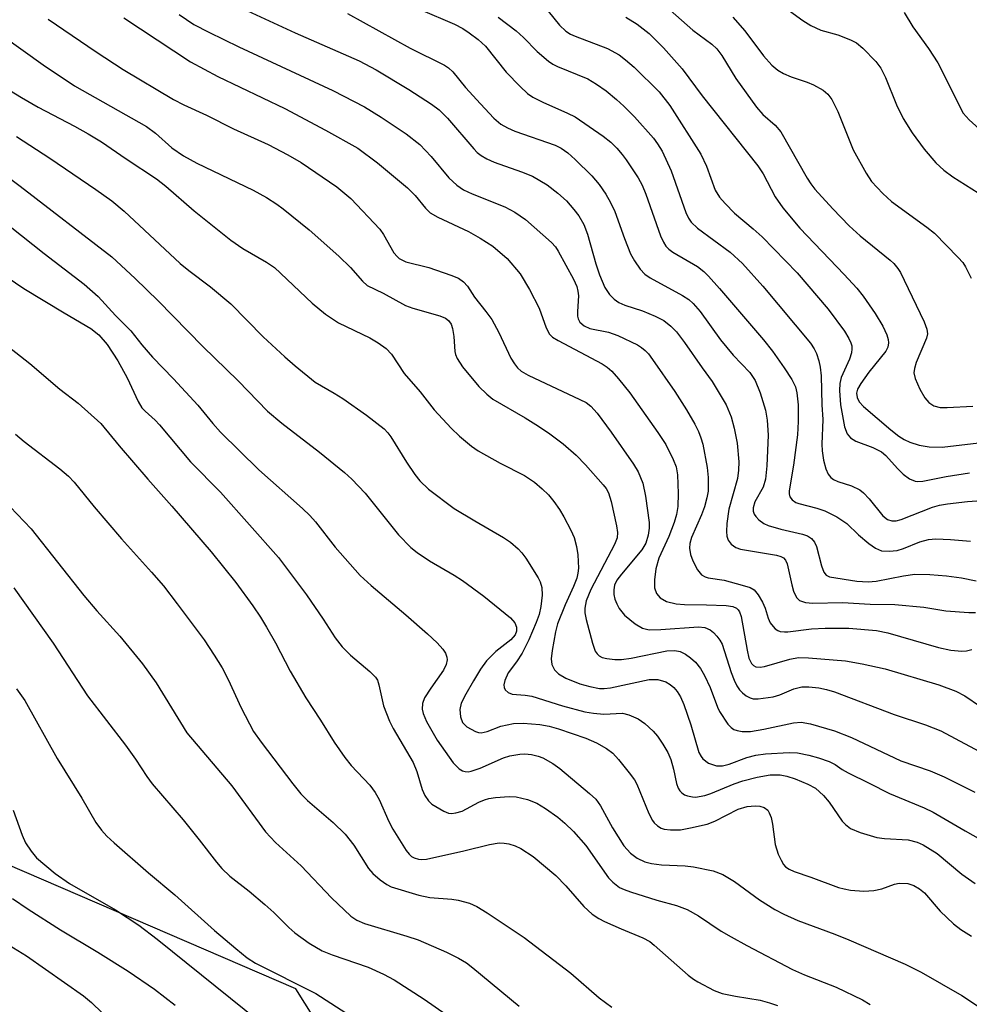
# Model space of a CAD drawing. Units: inches. Extents: x 1231766 to 1237766, y 525456 to 529456.
# Drawn here: x 1233999 to 1234163, y 529171 to 529341 of the extents above; entities that cross this region are included whole.
import ezdxf

# ---------------------------------------------------------------- set-up
doc = ezdxf.new("R2010")
doc.units = ezdxf.units.IN
doc.header["$MEASUREMENT"] = 0
doc.layers.add('NTRL-Trees', color=3, linetype='Continuous')
doc.layers.add('Undefined', color=1, linetype='Continuous')

msp = doc.modelspace()

# ---------------------------------------------------------------- linework, layer by layer
at = {"layer": 'NTRL-Trees'}
msp.add_polyline3d([(1234110.12, 528643.5, 0), (1234124.29, 528689.49, 0), (1234145.94, 528759.8, 0), (1234157.05, 528810.39, 0), (1234145.94, 528851.12, 0), (1234118.79, 528893.08, 0), (1234108.59, 528936.41, 0), (1234090.24, 529014.43, 0), (1234067.75, 529099.13, 0), (1234058, 529148.44, 0), (1234053.63, 529163.37, 0), (1234047.13, 529173.75, 0), (1233959.59, 529211.48, 0), (1233842.63, 529252.76, 0), (1233757.32, 529272.6, 0), (1233712.77, 529237.39, 0)], dxfattribs=at)
at = {"layer": 'Undefined'}
for points, elevation in [([(1233998.39, 529243.02), (1234005.19, 529233.47), (1234011.12, 529224.38), (1234017.73, 529215.85), (1234019.45, 529213.41), (1234021.39, 529210.43), (1234022.34, 529209.17), (1234027.66, 529202.96), (1234030.45, 529199.49), (1234033.41, 529195.6), (1234034.33, 529194.55), (1234035.75, 529193.22), (1234039.05, 529190.64), (1234041.77, 529188.3), (1234043.31, 529186.91), (1234045.92, 529184.33), (1234046.95, 529183.44), (1234049.46, 529181.65), (1234051.69, 529180.3), (1234053.42, 529179.6), (1234059.61, 529177.49), (1234062.28, 529176.26), (1234064.11, 529175.32), (1234069.3, 529171.98), (1234073.09, 529169.3)], 366), ([(1233998.86, 529225.56), (1234000.3, 529223.54), (1234005.88, 529213.52), (1234010.14, 529206.68), (1234012.61, 529202.49), (1234013.57, 529201.15), (1234014.49, 529200.12), (1234015.77, 529198.95), (1234021.66, 529193.78), (1234026.23, 529190), (1234033.08, 529183.84), (1234036.74, 529180.69), (1234038.73, 529179.12), (1234040.19, 529178.16), (1234050.6, 529172.96), (1234060.3, 529166.63)], 368), ([(1233998.32, 529204.61), (1233999.84, 529200.27), (1234000.44, 529198.99), (1234001.43, 529197.5), (1234002.35, 529196.39), (1234005.58, 529193.67), (1234008.04, 529191.94), (1234015.96, 529187.42), (1234020.02, 529184.77), (1234023.17, 529182.34), (1234040.86, 529168.08)], 370), ([(1233998.18, 529189.37), (1234000.9, 529187.52), (1234006.48, 529183.95), (1234012.91, 529180.08), (1234018.16, 529176.79), (1234022.69, 529173.68), (1234026.29, 529170.89)], 372), ([(1233990.05, 529185.89), (1234000.6, 529179.43), (1234010.47, 529172.54), (1234011.81, 529171.37), (1234015.45, 529167.86)], 374)]:
    msp.add_lwpolyline(points, dxfattribs=dict(at, elevation=elevation))
for points in [[(1234109.82, 529344.64, 328), (1234115.69, 529339.4, 328), (1234118.98, 529336.99, 328), (1234119.85, 529336.19, 328), (1234120.73, 529335, 328), (1234123.12, 529331.06, 328), (1234126.74, 529326.07, 328), (1234127.83, 529324.82, 328), (1234129.96, 529322.95, 328), (1234130.89, 529321.82, 328), (1234135.47, 529313.84, 328), (1234136.09, 529312.85, 328), (1234136.8, 529311.91, 328), (1234139.9, 529308.52, 328), (1234142.74, 529305.59, 328), (1234144.65, 529303.85, 328), (1234149.8, 529299.64, 328), (1234150.41, 529299.06, 328), (1234151.13, 529298.21, 328), (1234151.59, 529297.5, 328), (1234152.25, 529296.2, 328), (1234155.66, 529289.02, 328), (1234156.16, 529287.71, 328), (1234156.25, 529286.94, 328), (1234156.11, 529286.15, 328), (1234154.3, 529281.94, 328), (1234153.99, 529280.93, 328), (1234153.92, 529280.21, 328), (1234154.13, 529279.19, 328), (1234154.95, 529277.38, 328), (1234155.78, 529275.89, 328), (1234156.5, 529275.08, 328), (1234157.37, 529274.48, 328), (1234158.47, 529274.21, 328), (1234159.64, 529274.19, 328), (1234164.07, 529274.43, 328)], [(1234037.3, 529343.4, 340), (1234047.01, 529338.93, 340), (1234058.07, 529334.08, 340), (1234061.02, 529332.54, 340), (1234066.63, 529329.15, 340), (1234070.56, 529326.58, 340), (1234071.9, 529325.6, 340), (1234073.31, 529324.19, 340), (1234077.87, 529318.88, 340), (1234078.48, 529318.26, 340), (1234079.14, 529317.73, 340), (1234080.13, 529317.16, 340), (1234081.42, 529316.56, 340), (1234086.14, 529314.92, 340), (1234088.01, 529314.17, 340), (1234090.56, 529312.67, 340), (1234092.39, 529311.24, 340), (1234093.89, 529309.89, 340), (1234095.18, 529308.43, 340), (1234096.01, 529307.29, 340), (1234096.86, 529305.81, 340), (1234097.52, 529304.12, 340), (1234098.96, 529299.03, 340), (1234099.6, 529297.09, 340), (1234100.53, 529294.93, 340), (1234101.33, 529293.74, 340), (1234102.1, 529292.9, 340), (1234102.92, 529292.31, 340), (1234103.94, 529291.88, 340), (1234107.02, 529290.89, 340), (1234109.2, 529290, 340), (1234110.68, 529289.22, 340), (1234111.94, 529288.25, 340), (1234112.87, 529287.25, 340), (1234114.26, 529285.44, 340), (1234117.33, 529281.06, 340), (1234119.08, 529278.71, 340), (1234121.48, 529274.66, 340), (1234122.32, 529272.59, 340), (1234122.86, 529270.64, 340), (1234123.36, 529268, 340), (1234123.64, 529264.79, 340), (1234123.61, 529263.36, 340), (1234123.44, 529261.94, 340), (1234121.95, 529256.63, 340), (1234121.58, 529254.15, 340), (1234121.51, 529252.74, 340), (1234121.6, 529251.96, 340), (1234121.83, 529251.28, 340), (1234122.33, 529250.57, 340), (1234123.14, 529249.98, 340), (1234123.93, 529249.71, 340), (1234130.15, 529248.68, 340), (1234130.92, 529248.47, 340), (1234131.37, 529248.23, 340), (1234131.74, 529247.84, 340), (1234132.02, 529247.19, 340), (1234132.8, 529243.53, 340), (1234133.12, 529242.45, 340), (1234133.43, 529241.7, 340), (1234133.7, 529241.3, 340), (1234134.17, 529240.87, 340), (1234135.18, 529240.48, 340), (1234136.46, 529240.38, 340), (1234141.58, 529240.51, 340), (1234146.37, 529240.18, 340), (1234150.62, 529240.13, 340), (1234155.63, 529239.71, 340), (1234159.4, 529239.08, 340), (1234163.41, 529238.78, 340), (1234164.56, 529238.78, 340)], [(1234056.05, 529342.29, 338), (1234066.89, 529336.3, 338), (1234072.8, 529333.32, 338), (1234073.49, 529332.87, 338), (1234074.24, 529332.2, 338), (1234076.47, 529329.46, 338), (1234079.02, 529326.64, 338), (1234081.34, 529324.21, 338), (1234082.56, 529323.17, 338), (1234083.68, 529322.49, 338), (1234084.94, 529321.94, 338), (1234091.96, 529319.53, 338), (1234092.97, 529319, 338), (1234094.12, 529318.19, 338), (1234095.41, 529317.06, 338), (1234098.26, 529314.25, 338), (1234099.53, 529312.7, 338), (1234100.7, 529311.07, 338), (1234101.52, 529309.59, 338), (1234102.23, 529308.05, 338), (1234103.89, 529303.42, 338), (1234104.94, 529300.77, 338), (1234105.63, 529299.51, 338), (1234106.64, 529298.07, 338), (1234107.42, 529297.25, 338), (1234108.32, 529296.58, 338), (1234113.92, 529293.53, 338), (1234115.01, 529292.83, 338), (1234115.79, 529292.18, 338), (1234117, 529290.78, 338), (1234120.48, 529285.87, 338), (1234122.69, 529283.26, 338), (1234125.55, 529280.22, 338), (1234126.48, 529278.84, 338), (1234127.32, 529276.73, 338), (1234128.28, 529273.73, 338), (1234128.56, 529271.98, 338), (1234128.71, 529269.4, 338), (1234128.51, 529264.1, 338), (1234128.26, 529261.78, 338), (1234127.85, 529260.43, 338), (1234126.42, 529257.87, 338), (1234126.11, 529256.85, 338), (1234126.14, 529256.25, 338), (1234126.31, 529255.77, 338), (1234126.58, 529255.34, 338), (1234127.12, 529254.78, 338), (1234127.97, 529254.15, 338), (1234128.72, 529253.8, 338), (1234130.92, 529253.17, 338), (1234134.68, 529252.31, 338), (1234135.5, 529252.01, 338), (1234136.19, 529251.54, 338), (1234136.74, 529250.92, 338), (1234137.08, 529250.17, 338), (1234137.94, 529246.81, 338), (1234138.32, 529245.76, 338), (1234138.75, 529245.22, 338), (1234139.33, 529244.94, 338), (1234144.04, 529244.21, 338), (1234145.98, 529244.07, 338), (1234147.38, 529244.19, 338), (1234152.08, 529245.11, 338), (1234154.04, 529245.37, 338), (1234156.63, 529245.35, 338), (1234159.53, 529245.11, 338), (1234162.14, 529244.78, 338), (1234164.67, 529244.25, 338)], [(1234068.63, 529342.96, 336), (1234074.53, 529340.44, 336), (1234075.96, 529339.69, 336), (1234077.09, 529338.96, 336), (1234078.61, 529337.78, 336), (1234079.87, 529336.6, 336), (1234083.48, 529332.13, 336), (1234085.89, 529329.64, 336), (1234087.15, 529328.46, 336), (1234088.08, 529327.84, 336), (1234089.81, 529326.93, 336), (1234094.07, 529325.07, 336), (1234095.36, 529324.4, 336), (1234100.24, 529321.09, 336), (1234101.55, 529320.02, 336), (1234102.56, 529319.03, 336), (1234103.5, 529317.93, 336), (1234104.18, 529316.99, 336), (1234106.26, 529313.85, 336), (1234106.97, 529312.59, 336), (1234107.61, 529311.06, 336), (1234110.15, 529303.83, 336), (1234110.63, 529302.75, 336), (1234111.07, 529302.09, 336), (1234111.59, 529301.54, 336), (1234112.25, 529301.05, 336), (1234116.51, 529298.55, 336), (1234117.59, 529297.71, 336), (1234118.41, 529296.91, 336), (1234120.35, 529294.78, 336), (1234127.94, 529285.86, 336), (1234129.45, 529283.91, 336), (1234131.5, 529281.02, 336), (1234132.82, 529279.02, 336), (1234133.44, 529277.77, 336), (1234133.71, 529276.71, 336), (1234133.9, 529274.67, 336), (1234133.93, 529271.79, 336), (1234133.78, 529269.49, 336), (1234133.1, 529264.2, 336), (1234132.36, 529259.79, 336), (1234132.37, 529259.25, 336), (1234132.48, 529258.78, 336), (1234132.89, 529258.21, 336), (1234133.51, 529257.79, 336), (1234134.01, 529257.58, 336), (1234137.15, 529256.8, 336), (1234138.5, 529256.36, 336), (1234140.6, 529255.31, 336), (1234142.33, 529254.15, 336), (1234144.32, 529252.18, 336), (1234146.12, 529250.71, 336), (1234147.29, 529249.88, 336), (1234148.3, 529249.45, 336), (1234149.66, 529249.36, 336), (1234151.04, 529249.51, 336), (1234152.1, 529249.84, 336), (1234154.91, 529250.99, 336), (1234156.43, 529251.39, 336), (1234157.72, 529251.5, 336), (1234160.23, 529251.41, 336), (1234163.71, 529251.1, 336)], [(1234090.7, 529342.7, 332), (1234092.67, 529340.24, 332), (1234093.75, 529339.23, 332), (1234094.59, 529338.7, 332), (1234095.36, 529338.34, 332), (1234100.97, 529336.2, 332), (1234102.97, 529335.12, 332), (1234104.09, 529334.28, 332), (1234105.59, 529333.01, 332), (1234109.89, 529328.74, 332), (1234111.72, 529326.4, 332), (1234117.1, 529317.99, 332), (1234118.07, 529315.89, 332), (1234119.6, 529311.73, 332), (1234120.32, 529310.51, 332), (1234121.28, 529309.43, 332), (1234122.92, 529307.78, 332), (1234126.16, 529305.08, 332), (1234127.71, 529303.66, 332), (1234133.75, 529297.46, 332), (1234139.11, 529291.21, 332), (1234141.89, 529287.36, 332), (1234142.68, 529286.12, 332), (1234143.02, 529285.35, 332), (1234143.17, 529284.82, 332), (1234143.21, 529284.35, 332), (1234143.14, 529283.64, 332), (1234142.77, 529282.56, 332), (1234141.36, 529279.35, 332), (1234141.11, 529278.31, 332), (1234141.03, 529277.11, 332), (1234141.23, 529274.68, 332), (1234141.93, 529270.86, 332), (1234142.37, 529269.64, 332), (1234142.94, 529268.93, 332), (1234143.88, 529268.39, 332), (1234146.8, 529267.28, 332), (1234148.28, 529266.52, 332), (1234149.08, 529265.87, 332), (1234151.05, 529263.65, 332), (1234152.06, 529262.69, 332), (1234153.17, 529261.84, 332), (1234154.11, 529261.46, 332), (1234154.6, 529261.4, 332), (1234155.45, 529261.46, 332), (1234159.48, 529262.29, 332), (1234163.52, 529262.88, 332)], [(1234132.43, 529342.75, 324), (1234134.69, 529341.05, 324), (1234136.1, 529340.17, 324), (1234137.83, 529339.4, 324), (1234140.79, 529338.56, 324), (1234142.98, 529337.75, 324), (1234144, 529337.22, 324), (1234145.1, 529336.29, 324), (1234147.34, 529333.95, 324), (1234148.22, 529332.8, 324), (1234148.98, 529331.22, 324), (1234150.92, 529326.48, 324), (1234152.05, 529324.14, 324), (1234153.61, 529321.66, 324), (1234155.67, 529318.85, 324), (1234157.71, 529316.48, 324), (1234159.06, 529315.2, 324), (1234160.64, 529314.05, 324), (1234165.01, 529311.26, 324)], [(1234152.2, 529342.43, 322), (1234153.72, 529339.96, 322), (1234156.42, 529336.23, 322), (1234158.04, 529333.75, 322), (1234162.41, 529325.06, 322), (1234163.45, 529323.87, 322), (1234165.78, 529321.8, 322)], [(1234004.33, 529341.29, 346), (1234012.66, 529335.62, 346), (1234017.28, 529332.61, 346), (1234026, 529327.42, 346), (1234027.77, 529326.5, 346), (1234031.7, 529324.72, 346), (1234036.36, 529322.37, 346), (1234042.38, 529319.62, 346), (1234045.76, 529317.87, 346), (1234048.04, 529316.53, 346), (1234054.2, 529312.34, 346), (1234056.64, 529310.31, 346), (1234061.62, 529305.01, 346), (1234062.25, 529304.1, 346), (1234064.09, 529300.93, 346), (1234064.63, 529300.27, 346), (1234065.01, 529299.96, 346), (1234066.16, 529299.38, 346), (1234070.1, 529298.38, 346), (1234073.92, 529297.08, 346), (1234075.23, 529296.53, 346), (1234076.1, 529295.92, 346), (1234076.79, 529295.14, 346), (1234077.97, 529293.24, 346), (1234079.98, 529290.76, 346), (1234080.98, 529289.38, 346), (1234082.2, 529287.13, 346), (1234084.28, 529282.74, 346), (1234084.88, 529281.72, 346), (1234085.41, 529281.03, 346), (1234086.06, 529280.46, 346), (1234087.27, 529279.75, 346), (1234096.22, 529275.59, 346), (1234097.27, 529275.03, 346), (1234098.07, 529274.43, 346), (1234099.19, 529273.21, 346), (1234101.63, 529269.93, 346), (1234105.47, 529264.42, 346), (1234106.26, 529263.09, 346), (1234107.06, 529261.09, 346), (1234107.52, 529258.87, 346), (1234108.16, 529254.33, 346), (1234108.18, 529253.34, 346), (1234108.02, 529252.11, 346), (1234107.57, 529250.75, 346), (1234106.92, 529249.6, 346), (1234103.37, 529245.41, 346), (1234102.6, 529244.38, 346), (1234102.18, 529243.48, 346), (1234102.04, 529242.68, 346), (1234102.07, 529241.86, 346), (1234102.23, 529241.06, 346), (1234102.57, 529240.25, 346), (1234103.01, 529239.47, 346), (1234103.92, 529238.3, 346), (1234105.76, 529236.8, 346), (1234107.01, 529236.06, 346), (1234108.18, 529235.8, 346), (1234110.18, 529235.83, 346), (1234116.69, 529236.27, 346), (1234117.8, 529236.18, 346), (1234118.69, 529235.77, 346), (1234119.29, 529235.3, 346), (1234119.86, 529234.68, 346), (1234120.36, 529234, 346), (1234120.77, 529233.27, 346), (1234122.33, 529228.42, 346), (1234122.83, 529227.09, 346), (1234123.31, 529226.1, 346), (1234123.76, 529225.42, 346), (1234124.32, 529224.86, 346), (1234124.94, 529224.37, 346), (1234125.62, 529224, 346), (1234126.13, 529223.86, 346), (1234126.98, 529223.83, 346), (1234129.6, 529224.18, 346), (1234130.72, 529224.55, 346), (1234133.19, 529225.59, 346), (1234134.53, 529225.92, 346), (1234135.78, 529225.95, 346), (1234137.48, 529225.74, 346), (1234138.83, 529225.45, 346), (1234140.18, 529225.04, 346), (1234150.48, 529221.12, 346), (1234155.89, 529219.35, 346), (1234158.58, 529218.3, 346), (1234166.84, 529213.91, 346)], [(1234017.41, 529341.53, 344), (1234028.93, 529333.94, 344), (1234033.64, 529331.36, 344), (1234045.21, 529325.84, 344), (1234052.24, 529322.1, 344), (1234057.82, 529318.98, 344), (1234061.25, 529316.44, 344), (1234066.41, 529312.12, 344), (1234067.75, 529310.81, 344), (1234069.56, 529308.61, 344), (1234070.36, 529307.83, 344), (1234071.64, 529307.09, 344), (1234076.98, 529304.58, 344), (1234078.99, 529303.46, 344), (1234081.17, 529302.05, 344), (1234083.66, 529299.92, 344), (1234085.9, 529297.26, 344), (1234087.51, 529294.57, 344), (1234089.19, 529291.38, 344), (1234090.37, 529287.96, 344), (1234090.96, 529286.84, 344), (1234091.47, 529286.36, 344), (1234092.43, 529285.75, 344), (1234100.05, 529281.75, 344), (1234100.92, 529281.16, 344), (1234101.73, 529280.45, 344), (1234102.87, 529279.17, 344), (1234104.86, 529276.7, 344), (1234109.67, 529269.88, 344), (1234111.03, 529267.78, 344), (1234112.32, 529265.23, 344), (1234112.81, 529263.92, 344), (1234113.08, 529262.57, 344), (1234113.19, 529259.36, 344), (1234113.1, 529257.11, 344), (1234112.89, 529255.71, 344), (1234112.5, 529254.32, 344), (1234111.55, 529251.89, 344), (1234109.83, 529248.18, 344), (1234109.35, 529246.34, 344), (1234109.08, 529244.39, 344), (1234109.09, 529243.05, 344), (1234109.42, 529242.08, 344), (1234110.08, 529241.3, 344), (1234111.19, 529240.67, 344), (1234112.83, 529240.28, 344), (1234114.26, 529240.15, 344), (1234118.05, 529240.1, 344), (1234121.5, 529239.95, 344), (1234122.6, 529239.8, 344), (1234123.25, 529239.52, 344), (1234123.54, 529239.25, 344), (1234123.79, 529238.86, 344), (1234124.06, 529238.08, 344), (1234125.09, 529232.28, 344), (1234125.41, 529230.85, 344), (1234125.84, 529229.96, 344), (1234126.18, 529229.61, 344), (1234126.6, 529229.38, 344), (1234127.32, 529229.32, 344), (1234128.1, 529229.45, 344), (1234132.49, 529230.7, 344), (1234133.98, 529230.98, 344), (1234135.72, 529230.94, 344), (1234142.11, 529230.44, 344), (1234144.99, 529229.92, 344), (1234148.95, 529229.04, 344), (1234158.21, 529226.28, 344), (1234161.15, 529225.2, 344), (1234162.68, 529224.38, 344), (1234165.39, 529222.54, 344)], [(1234026.99, 529342.09, 342), (1234029.53, 529340.4, 342), (1234032.09, 529339.02, 342), (1234037.26, 529336.54, 342), (1234053.54, 529328.99, 342), (1234058.97, 529326.13, 342), (1234061.87, 529324.37, 342), (1234066.19, 529321.47, 342), (1234068.55, 529319.63, 342), (1234070.54, 529317.59, 342), (1234073.56, 529313.86, 342), (1234074.94, 529312.61, 342), (1234076.12, 529311.83, 342), (1234077.58, 529311.09, 342), (1234083.21, 529308.88, 342), (1234084.94, 529307.96, 342), (1234086.83, 529306.66, 342), (1234091.3, 529302.72, 342), (1234091.98, 529301.95, 342), (1234092.48, 529301.18, 342), (1234095.08, 529296.38, 342), (1234095.65, 529295.1, 342), (1234095.87, 529294.28, 342), (1234095.96, 529293.48, 342), (1234095.78, 529290.79, 342), (1234095.8, 529289.96, 342), (1234095.9, 529289.5, 342), (1234096.21, 529288.95, 342), (1234096.97, 529288.28, 342), (1234097.93, 529287.82, 342), (1234101.15, 529287.2, 342), (1234102.78, 529286.62, 342), (1234106.14, 529285.01, 342), (1234106.84, 529284.56, 342), (1234107.46, 529284.05, 342), (1234108.03, 529283.45, 342), (1234108.76, 529282.5, 342), (1234112.6, 529276.94, 342), (1234114.63, 529273.77, 342), (1234116.05, 529271.31, 342), (1234116.69, 529270.04, 342), (1234117.11, 529268.96, 342), (1234117.43, 529267.85, 342), (1234118.22, 529263.84, 342), (1234118.38, 529262.09, 342), (1234118.34, 529259.73, 342), (1234118.16, 529258.61, 342), (1234117.73, 529257, 342), (1234117.22, 529255.67, 342), (1234115.48, 529251.73, 342), (1234115.2, 529250.68, 342), (1234115.13, 529249.88, 342), (1234115.29, 529248.81, 342), (1234115.69, 529247.72, 342), (1234116.52, 529246.14, 342), (1234117.22, 529245.29, 342), (1234117.85, 529244.92, 342), (1234118.36, 529244.76, 342), (1234121.15, 529244.35, 342), (1234124.25, 529243.52, 342), (1234125.6, 529243.07, 342), (1234126.31, 529242.67, 342), (1234127.02, 529241.83, 342), (1234127.73, 529240.56, 342), (1234128.2, 529239.49, 342), (1234128.74, 529237.79, 342), (1234129.09, 529237, 342), (1234129.57, 529236.33, 342), (1234129.95, 529235.95, 342), (1234130.38, 529235.66, 342), (1234130.83, 529235.5, 342), (1234131.56, 529235.42, 342), (1234132.14, 529235.44, 342), (1234136.21, 529235.97, 342), (1234138.55, 529236.08, 342), (1234142.68, 529236.06, 342), (1234147.42, 529235.67, 342), (1234149.42, 529235.26, 342), (1234158.14, 529232.71, 342), (1234160.3, 529232.27, 342), (1234162.18, 529232.11, 342), (1234162.97, 529232.14, 342), (1234163.92, 529232.38, 342)], [(1234082.11, 529341.65, 334), (1234085.18, 529339.27, 334), (1234086.46, 529338.12, 334), (1234088.81, 529335.72, 334), (1234090.78, 529334.01, 334), (1234091.51, 529333.53, 334), (1234092.31, 529333.14, 334), (1234097.55, 529330.96, 334), (1234099.06, 529330.08, 334), (1234100.72, 529328.91, 334), (1234102.52, 529327.41, 334), (1234103.82, 529326.24, 334), (1234105.64, 529324.42, 334), (1234108.93, 529320.72, 334), (1234109.64, 529319.78, 334), (1234110.42, 529318.51, 334), (1234111.96, 529315.09, 334), (1234114.51, 529307.86, 334), (1234114.98, 529306.89, 334), (1234115.42, 529306.23, 334), (1234116.54, 529305.19, 334), (1234122.17, 529301.02, 334), (1234124.31, 529299.08, 334), (1234127.79, 529295.13, 334), (1234136.06, 529285.3, 334), (1234136.7, 529284.31, 334), (1234137.06, 529283.55, 334), (1234137.5, 529282.23, 334), (1234137.74, 529281.15, 334), (1234137.86, 529279.69, 334), (1234137.99, 529274.63, 334), (1234138.15, 529272.13, 334), (1234138.02, 529267.86, 334), (1234138.06, 529266.72, 334), (1234138.31, 529265.08, 334), (1234138.69, 529263.58, 334), (1234139.1, 529262.67, 334), (1234139.56, 529262.08, 334), (1234139.99, 529261.75, 334), (1234140.74, 529261.38, 334), (1234143.1, 529260.68, 334), (1234144.57, 529259.97, 334), (1234145.22, 529259.43, 334), (1234146.2, 529258.39, 334), (1234148.52, 529255.48, 334), (1234149.36, 529254.85, 334), (1234150.08, 529254.62, 334), (1234150.87, 529254.62, 334), (1234151.72, 529254.83, 334), (1234157.09, 529256.98, 334), (1234158.32, 529257.32, 334), (1234159.7, 529257.54, 334), (1234163.14, 529257.94, 334), (1234167.12, 529258.21, 334)], [(1234104.15, 529341.61, 330), (1234106.1, 529340.44, 330), (1234108.16, 529338.83, 330), (1234110.67, 529336.36, 330), (1234113.87, 529332.72, 330), (1234117.3, 529328.05, 330), (1234126.97, 529315.97, 330), (1234127.86, 529314.59, 330), (1234129.93, 529310.57, 330), (1234131.28, 529308.71, 330), (1234134.21, 529305.19, 330), (1234141.88, 529297.19, 330), (1234144.03, 529294.79, 330), (1234145.12, 529293.45, 330), (1234147.22, 529290.45, 330), (1234148.51, 529288.25, 330), (1234149.24, 529286.72, 330), (1234149.46, 529285.92, 330), (1234149.5, 529285.39, 330), (1234149.38, 529284.62, 330), (1234149.04, 529283.92, 330), (1234146.12, 529280.28, 330), (1234144.71, 529278.34, 330), (1234144.16, 529277.34, 330), (1234144, 529276.67, 330), (1234144.1, 529275.92, 330), (1234144.46, 529275.19, 330), (1234145.2, 529274.34, 330), (1234149.91, 529270.34, 330), (1234151.33, 529269.24, 330), (1234152.23, 529268.68, 330), (1234153.2, 529268.2, 330), (1234154.79, 529267.67, 330), (1234156.52, 529267.4, 330), (1234158.81, 529267.34, 330), (1234168.08, 529268.42, 330)], [(1234122.63, 529341.64, 326), (1234124.67, 529339.26, 326), (1234127.91, 529334.96, 326), (1234129.34, 529333.37, 326), (1234130.4, 529332.49, 326), (1234131.37, 529331.9, 326), (1234132.68, 529331.3, 326), (1234135.48, 529330.38, 326), (1234136.54, 529329.95, 326), (1234138.24, 529329.02, 326), (1234139.06, 529328.34, 326), (1234139.7, 529327.42, 326), (1234140.75, 529325.31, 326), (1234143.44, 529318.74, 326), (1234145.66, 529314.69, 326), (1234146.6, 529313.25, 326), (1234148.54, 529311.16, 326), (1234150.01, 529309.79, 326), (1234156.15, 529305.37, 326), (1234157.49, 529304.31, 326), (1234161.58, 529300.12, 326), (1234162.33, 529299.23, 326), (1234162.79, 529298.52, 326), (1234163.79, 529296.52, 326)], [(1233996.59, 529338.35, 348), (1234003.5, 529333.4, 348), (1234008.88, 529329.78, 348), (1234021.33, 529322.74, 348), (1234022.9, 529321.57, 348), (1234025.71, 529319.08, 348), (1234027.73, 529317.67, 348), (1234030.05, 529316.43, 348), (1234039.79, 529311.73, 348), (1234042.04, 529310.46, 348), (1234043.84, 529309.34, 348), (1234044.94, 529308.53, 348), (1234049.43, 529304.88, 348), (1234054.54, 529300.35, 348), (1234056.6, 529298.39, 348), (1234058.67, 529296.01, 348), (1234059.47, 529295.3, 348), (1234062.22, 529293.94, 348), (1234066.09, 529291.79, 348), (1234067.36, 529291.34, 348), (1234072.01, 529290.01, 348), (1234073.01, 529289.6, 348), (1234073.51, 529289.23, 348), (1234073.95, 529288.59, 348), (1234074.19, 529287.83, 348), (1234074.4, 529286.46, 348), (1234074.62, 529283.89, 348), (1234074.73, 529283.34, 348), (1234075, 529282.65, 348), (1234075.94, 529281.24, 348), (1234078.76, 529277.84, 348), (1234080.13, 529276.49, 348), (1234081.17, 529275.66, 348), (1234086.76, 529272.39, 348), (1234089.05, 529270.97, 348), (1234091.02, 529269.66, 348), (1234093.33, 529267.93, 348), (1234095.56, 529265.96, 348), (1234097.18, 529264.29, 348), (1234100.21, 529260.85, 348), (1234100.72, 529260.17, 348), (1234101.13, 529259.42, 348), (1234101.59, 529257.94, 348), (1234102.51, 529253.72, 348), (1234102.69, 529252.6, 348), (1234102.64, 529251.67, 348), (1234102.2, 529250.52, 348), (1234098.08, 529242.74, 348), (1234097.3, 529240.8, 348), (1234097.05, 529239.5, 348), (1234097.07, 529238.71, 348), (1234097.28, 529237.54, 348), (1234098.37, 529233.49, 348), (1234098.87, 529232.11, 348), (1234099.17, 529231.64, 348), (1234099.56, 529231.27, 348), (1234100.04, 529231.01, 348), (1234100.83, 529230.8, 348), (1234102.26, 529230.66, 348), (1234103.41, 529230.64, 348), (1234105.05, 529230.85, 348), (1234111.21, 529232.15, 348), (1234112.6, 529232.23, 348), (1234113.53, 529232.02, 348), (1234114.47, 529231.56, 348), (1234115.34, 529230.96, 348), (1234116.15, 529230.19, 348), (1234117.04, 529229.1, 348), (1234117.73, 529227.87, 348), (1234118.71, 529225.81, 348), (1234119.98, 529222.43, 348), (1234120.34, 529221.65, 348), (1234121.79, 529219.47, 348), (1234122.36, 529218.87, 348), (1234122.82, 529218.58, 348), (1234123.35, 529218.39, 348), (1234124.21, 529218.22, 348), (1234125.66, 529218.2, 348), (1234127.96, 529218.61, 348), (1234133.08, 529219.69, 348), (1234134.43, 529219.82, 348), (1234136.07, 529219.53, 348), (1234140.21, 529218.32, 348), (1234143.12, 529217.16, 348), (1234151.66, 529213.14, 348), (1234156.72, 529211.41, 348), (1234159.14, 529210.38, 348), (1234164.45, 529207.74, 348)], [(1233994.81, 529330.76, 350), (1233999.75, 529327.74, 350), (1234002.61, 529326.11, 350), (1234008.92, 529322.82, 350), (1234011.25, 529321.49, 350), (1234013.54, 529320.09, 350), (1234017.81, 529317.15, 350), (1234023.04, 529313.7, 350), (1234024.65, 529312.43, 350), (1234029.55, 529308.15, 350), (1234035.88, 529303.13, 350), (1234038, 529301.68, 350), (1234042.07, 529299.32, 350), (1234043.45, 529298.38, 350), (1234049.98, 529292.2, 350), (1234052.28, 529290.33, 350), (1234054.49, 529288.82, 350), (1234059.9, 529286.22, 350), (1234061.34, 529285.37, 350), (1234062.72, 529284.4, 350), (1234063.64, 529283.42, 350), (1234065.86, 529280.06, 350), (1234068.62, 529276.91, 350), (1234071.05, 529273.81, 350), (1234073.98, 529270.64, 350), (1234075.41, 529269.22, 350), (1234077.47, 529267.53, 350), (1234078.66, 529266.68, 350), (1234082.44, 529264.58, 350), (1234086.62, 529262.47, 350), (1234088.35, 529261.3, 350), (1234089.71, 529260.14, 350), (1234090.77, 529259.09, 350), (1234091.69, 529257.97, 350), (1234092.71, 529256.57, 350), (1234093.44, 529255.32, 350), (1234094.62, 529253, 350), (1234095.19, 529251.7, 350), (1234095.63, 529250.19, 350), (1234095.83, 529248.76, 350), (1234095.94, 529246.41, 350), (1234095.85, 529245.54, 350), (1234095.66, 529244.69, 350), (1234095.12, 529243.25, 350), (1234093.67, 529240.12, 350), (1234092.36, 529236.81, 350), (1234091.98, 529235.4, 350), (1234091.41, 529232.23, 350), (1234091.25, 529230.79, 350), (1234091.36, 529229.77, 350), (1234091.8, 529228.88, 350), (1234092.52, 529228.16, 350), (1234093.78, 529227.45, 350), (1234096.22, 529226.43, 350), (1234097.9, 529225.96, 350), (1234099.6, 529225.66, 350), (1234100.41, 529225.64, 350), (1234101.52, 529225.78, 350), (1234108.19, 529227.2, 350), (1234109.67, 529227.2, 350), (1234111.04, 529226.78, 350), (1234111.79, 529226.35, 350), (1234112.44, 529225.79, 350), (1234112.98, 529225.14, 350), (1234113.56, 529224.17, 350), (1234114.15, 529222.88, 350), (1234115.39, 529219.38, 350), (1234116.78, 529214.56, 350), (1234117.14, 529213.86, 350), (1234117.45, 529213.47, 350), (1234118.44, 529212.76, 350), (1234119.82, 529212.28, 350), (1234120.82, 529212.25, 350), (1234121.99, 529212.55, 350), (1234125.03, 529213.71, 350), (1234126.57, 529214.12, 350), (1234128.27, 529214.33, 350), (1234132.36, 529214.6, 350), (1234133.79, 529214.5, 350), (1234135.76, 529214.12, 350), (1234137.41, 529213.67, 350), (1234139.29, 529213.03, 350), (1234140.29, 529212.53, 350), (1234141.54, 529211.63, 350), (1234142.53, 529211.05, 350), (1234146.16, 529209.3, 350), (1234149.7, 529207.47, 350), (1234155.67, 529205.02, 350), (1234157.26, 529204.29, 350), (1234162.77, 529201.04, 350), (1234169.89, 529197.01, 350)], [(1233998.88, 529321, 352), (1234004.64, 529317.3, 352), (1234012.59, 529311.87, 352), (1234015.35, 529309.89, 352), (1234017.46, 529308.09, 352), (1234027.17, 529299.05, 352), (1234028.63, 529297.87, 352), (1234032.42, 529295.05, 352), (1234035.92, 529292.1, 352), (1234041.5, 529286.4, 352), (1234045.24, 529282.92, 352), (1234047, 529281.38, 352), (1234050.47, 529278.59, 352), (1234053.77, 529276.68, 352), (1234055.24, 529275.72, 352), (1234059.33, 529272.88, 352), (1234062.38, 529270.51, 352), (1234063.05, 529269.81, 352), (1234063.54, 529269.15, 352), (1234066.27, 529264.73, 352), (1234067.69, 529262.64, 352), (1234068.58, 529261.53, 352), (1234070.03, 529260.08, 352), (1234074.47, 529256.75, 352), (1234078.03, 529254.61, 352), (1234083.03, 529251.75, 352), (1234084.23, 529250.91, 352), (1234085.54, 529249.79, 352), (1234086.19, 529249.07, 352), (1234086.85, 529248.17, 352), (1234089, 529244.77, 352), (1234089.33, 529244.05, 352), (1234089.63, 529243.07, 352), (1234089.71, 529241.74, 352), (1234089.47, 529239.79, 352), (1234089.18, 529238.43, 352), (1234088.67, 529237.04, 352), (1234087.37, 529234.05, 352), (1234086.24, 529231.76, 352), (1234085.26, 529230.25, 352), (1234083.84, 529228.32, 352), (1234083.23, 529227.04, 352), (1234083.06, 529226.28, 352), (1234083.12, 529225.82, 352), (1234083.32, 529225.42, 352), (1234083.8, 529224.93, 352), (1234084.49, 529224.66, 352), (1234086.75, 529224.51, 352), (1234087.89, 529224.3, 352), (1234093.22, 529222.66, 352), (1234097.08, 529221.6, 352), (1234098.55, 529221.37, 352), (1234100.32, 529221.2, 352), (1234103.55, 529221.36, 352), (1234104.66, 529221.09, 352), (1234106.27, 529220.39, 352), (1234107.4, 529219.58, 352), (1234108.84, 529218.25, 352), (1234109.59, 529217.41, 352), (1234110.55, 529216.01, 352), (1234111.42, 529214.55, 352), (1234111.94, 529213.34, 352), (1234112.4, 529211.69, 352), (1234112.89, 529209.2, 352), (1234113.18, 529208.43, 352), (1234113.45, 529207.97, 352), (1234113.8, 529207.58, 352), (1234114.26, 529207.29, 352), (1234114.79, 529207.09, 352), (1234115.65, 529206.91, 352), (1234116.2, 529206.88, 352), (1234117.76, 529207.12, 352), (1234118.84, 529207.48, 352), (1234122.88, 529209.15, 352), (1234124.37, 529209.69, 352), (1234126.81, 529210.29, 352), (1234129.06, 529210.69, 352), (1234130.83, 529210.69, 352), (1234131.98, 529210.51, 352), (1234133.39, 529210.01, 352), (1234135.6, 529209.08, 352), (1234136.88, 529208.39, 352), (1234138.28, 529207.17, 352), (1234139.25, 529205.99, 352), (1234141.53, 529202.73, 352), (1234142.09, 529202.11, 352), (1234142.98, 529201.44, 352), (1234144.63, 529200.77, 352), (1234147.49, 529199.9, 352), (1234148.8, 529199.7, 352), (1234152.89, 529199.48, 352), (1234154.48, 529199.1, 352), (1234155.5, 529198.65, 352), (1234157.91, 529197.11, 352), (1234162.19, 529193.57, 352), (1234164.49, 529191.95, 352)], [(1233993.11, 529317.19, 354), (1233999.53, 529312.44, 354), (1234015.37, 529300.21, 354), (1234019.38, 529296.5, 354), (1234023.33, 529292.65, 354), (1234031.06, 529284.73, 354), (1234037.15, 529278.8, 354), (1234042.21, 529273.57, 354), (1234044.72, 529271.47, 354), (1234051.21, 529266.47, 354), (1234055.54, 529262.95, 354), (1234056.83, 529261.8, 354), (1234059.12, 529259.37, 354), (1234064.89, 529252.18, 354), (1234067.02, 529250.02, 354), (1234068.1, 529249.15, 354), (1234070.2, 529247.72, 354), (1234074.48, 529245.23, 354), (1234075.94, 529244.29, 354), (1234079.61, 529241.58, 354), (1234084.19, 529237.87, 354), (1234084.94, 529236.97, 354), (1234085.28, 529236.23, 354), (1234085.27, 529235.53, 354), (1234085.01, 529234.9, 354), (1234084.27, 529234.04, 354), (1234081.7, 529232.02, 354), (1234080.09, 529230.43, 354), (1234079.05, 529228.98, 354), (1234077.81, 529226.96, 354), (1234076.49, 529224.65, 354), (1234075.72, 529223.08, 354), (1234075.45, 529222.01, 354), (1234075.57, 529220.72, 354), (1234075.93, 529219.77, 354), (1234076.7, 529219.01, 354), (1234078.16, 529218.18, 354), (1234078.67, 529218.03, 354), (1234079.16, 529218, 354), (1234080.16, 529218.2, 354), (1234082.55, 529219.13, 354), (1234084.71, 529219.58, 354), (1234086.4, 529219.66, 354), (1234089.31, 529219.43, 354), (1234090.92, 529219.13, 354), (1234092.53, 529218.67, 354), (1234097.22, 529217.05, 354), (1234099.06, 529216.23, 354), (1234100.79, 529215.27, 354), (1234101.88, 529214.44, 354), (1234102.86, 529213.37, 354), (1234104.73, 529211.06, 354), (1234105.61, 529209.88, 354), (1234106.04, 529209.12, 354), (1234108.14, 529204.06, 354), (1234108.72, 529202.85, 354), (1234109.02, 529202.42, 354), (1234109.59, 529201.9, 354), (1234110.25, 529201.51, 354), (1234110.75, 529201.34, 354), (1234111.85, 529201.21, 354), (1234113.56, 529201.24, 354), (1234115.3, 529201.55, 354), (1234118.17, 529202.21, 354), (1234119.53, 529202.72, 354), (1234123.57, 529204.76, 354), (1234125.12, 529205.26, 354), (1234126.46, 529205.39, 354), (1234127.29, 529205.28, 354), (1234128.05, 529205.05, 354), (1234128.65, 529204.6, 354), (1234128.92, 529204.14, 354), (1234129.23, 529203.35, 354), (1234129.48, 529202.21, 354), (1234129.94, 529198.69, 354), (1234130.48, 529197.03, 354), (1234130.96, 529195.97, 354), (1234131.39, 529195.24, 354), (1234131.73, 529194.84, 354), (1234132.34, 529194.39, 354), (1234133.24, 529193.99, 354), (1234136.11, 529193.06, 354), (1234140.87, 529191.27, 354), (1234141.83, 529191, 354), (1234142.97, 529190.81, 354), (1234145.28, 529190.62, 354), (1234146.97, 529190.75, 354), (1234148.34, 529191.02, 354), (1234150.54, 529191.84, 354), (1234151.38, 529192, 354), (1234152.83, 529191.92, 354), (1234153.92, 529191.61, 354), (1234154.85, 529191.03, 354), (1234155.71, 529190.34, 354), (1234158.45, 529187.15, 354), (1234160.74, 529185, 354), (1234162.03, 529183.99, 354), (1234163.86, 529182.84, 354)], [(1233997.8, 529305.45, 356), (1234003.67, 529300.79, 356), (1234010.56, 529295.5, 356), (1234012.97, 529293.36, 356), (1234016, 529290.06, 356), (1234018.64, 529287.43, 356), (1234020.55, 529285.03, 356), (1234022.4, 529282.88, 356), (1234026.01, 529279.13, 356), (1234030.19, 529274.6, 356), (1234032.77, 529271.43, 356), (1234034.14, 529269.91, 356), (1234040.77, 529263.43, 356), (1234048.28, 529256.76, 356), (1234049.55, 529255.53, 356), (1234050.51, 529254.42, 356), (1234053.92, 529250.04, 356), (1234058.23, 529245.18, 356), (1234060.14, 529243.43, 356), (1234066.14, 529238.36, 356), (1234069.85, 529235.1, 356), (1234071.54, 529233.5, 356), (1234072.52, 529232.44, 356), (1234072.96, 529231.76, 356), (1234073.21, 529231.06, 356), (1234073.27, 529230.58, 356), (1234073.13, 529229.8, 356), (1234072.64, 529228.78, 356), (1234070.43, 529225.68, 356), (1234069.38, 529224.03, 356), (1234069.01, 529223.05, 356), (1234068.97, 529222.08, 356), (1234069.15, 529221.29, 356), (1234069.71, 529219.93, 356), (1234071.56, 529216.72, 356), (1234074.34, 529212.81, 356), (1234075.33, 529211.75, 356), (1234075.95, 529211.4, 356), (1234076.4, 529211.27, 356), (1234076.89, 529211.25, 356), (1234077.41, 529211.33, 356), (1234078.99, 529211.89, 356), (1234082.99, 529213.68, 356), (1234084.1, 529214, 356), (1234085.83, 529214.3, 356), (1234086.69, 529214.36, 356), (1234087.86, 529214.24, 356), (1234089.01, 529213.97, 356), (1234089.81, 529213.65, 356), (1234091.55, 529212.65, 356), (1234092.73, 529211.83, 356), (1234097.86, 529207.48, 356), (1234098.94, 529206.49, 356), (1234099.78, 529205.39, 356), (1234101.85, 529201.54, 356), (1234103.81, 529198.47, 356), (1234104.93, 529197.18, 356), (1234106.12, 529196.34, 356), (1234107.44, 529195.7, 356), (1234108.55, 529195.4, 356), (1234110.28, 529195.18, 356), (1234114.4, 529194.99, 356), (1234115.85, 529194.84, 356), (1234119.2, 529194.12, 356), (1234120.91, 529193.52, 356), (1234122.89, 529192.31, 356), (1234127.22, 529189.11, 356), (1234129.88, 529187.46, 356), (1234131.43, 529186.64, 356), (1234133.85, 529185.57, 356), (1234140.27, 529183.21, 356), (1234142.66, 529182.23, 356), (1234152.38, 529177.99, 356), (1234155.17, 529176.62, 356), (1234162.16, 529172.59, 356), (1234171.47, 529166.42, 356)], [(1233991.29, 529300.74, 358), (1234000.13, 529294.78, 358), (1234007.09, 529290.53, 358), (1234011.71, 529287.82, 358), (1234013.12, 529286.76, 358), (1234014.53, 529285.05, 358), (1234016.41, 529282.23, 358), (1234017.97, 529279.31, 358), (1234019.87, 529275.2, 358), (1234020.54, 529274.15, 358), (1234021.09, 529273.55, 358), (1234022.81, 529272.02, 358), (1234023.61, 529271.2, 358), (1234028.96, 529264.79, 358), (1234034.11, 529259.54, 358), (1234044.11, 529248.26, 358), (1234048.99, 529241.82, 358), (1234051.86, 529237.62, 358), (1234053.94, 529234.4, 358), (1234055.16, 529232.81, 358), (1234056.59, 529231.39, 358), (1234059.92, 529228.6, 358), (1234060.91, 529227.59, 358), (1234061.23, 529227.06, 358), (1234061.49, 529226.27, 358), (1234062.27, 529222.67, 358), (1234063.31, 529220, 358), (1234063.96, 529218.74, 358), (1234067.39, 529212.85, 358), (1234068.02, 529211.27, 358), (1234068.98, 529208.21, 358), (1234069.44, 529207.17, 358), (1234070.03, 529206.25, 358), (1234070.64, 529205.67, 358), (1234072.69, 529204.44, 358), (1234073.49, 529204.12, 358), (1234074.02, 529204.05, 358), (1234074.8, 529204.13, 358), (1234075.84, 529204.46, 358), (1234078.74, 529205.98, 358), (1234079.72, 529206.39, 358), (1234080.49, 529206.61, 358), (1234081.65, 529206.78, 358), (1234084.01, 529206.99, 358), (1234085.17, 529206.94, 358), (1234087.14, 529206.45, 358), (1234088.76, 529205.82, 358), (1234090.24, 529204.9, 358), (1234092.4, 529203.41, 358), (1234093.63, 529202.38, 358), (1234095.11, 529200.94, 358), (1234097.22, 529198.49, 358), (1234101.14, 529192.93, 358), (1234101.87, 529192.15, 358), (1234103.06, 529191.27, 358), (1234103.84, 529190.88, 358), (1234104.95, 529190.48, 358), (1234109.47, 529189.05, 358), (1234112.92, 529188.16, 358), (1234114.72, 529187.44, 358), (1234116.67, 529186.34, 358), (1234120.62, 529183.73, 358), (1234122.31, 529182.72, 358), (1234125.05, 529181.21, 358), (1234132.92, 529177.1, 358), (1234134.98, 529176.14, 358), (1234140.49, 529174, 358), (1234145.04, 529171.83, 358), (1234146.34, 529171.03, 358)], [(1233994.99, 529286.61, 360), (1234001.21, 529281.78, 360), (1234006.39, 529277.36, 360), (1234009.52, 529274.94, 360), (1234013.42, 529271.45, 360), (1234016.63, 529267.55, 360), (1234021.56, 529261.8, 360), (1234025.74, 529257.16, 360), (1234032.53, 529249.27, 360), (1234036.76, 529243.94, 360), (1234039.69, 529239.91, 360), (1234041.03, 529237.99, 360), (1234042.07, 529236.26, 360), (1234043.63, 529233.5, 360), (1234046.15, 529228.62, 360), (1234048.88, 529224.04, 360), (1234051.42, 529220.17, 360), (1234053.76, 529216.34, 360), (1234055.58, 529213.69, 360), (1234056.69, 529212.33, 360), (1234059.91, 529208.91, 360), (1234060.86, 529207.64, 360), (1234061.53, 529206.43, 360), (1234063.22, 529202.64, 360), (1234063.88, 529201.33, 360), (1234066.22, 529197.67, 360), (1234066.74, 529197.01, 360), (1234067.14, 529196.63, 360), (1234067.58, 529196.38, 360), (1234068.31, 529196.14, 360), (1234068.85, 529196.09, 360), (1234069.69, 529196.17, 360), (1234076.15, 529197.57, 360), (1234080.6, 529198.69, 360), (1234082.28, 529198.95, 360), (1234083.11, 529198.93, 360), (1234083.92, 529198.78, 360), (1234085, 529198.46, 360), (1234086.02, 529198, 360), (1234088.14, 529196.59, 360), (1234092.07, 529193.3, 360), (1234093.8, 529191.55, 360), (1234096.86, 529187.99, 360), (1234098.32, 529186.66, 360), (1234099.45, 529185.91, 360), (1234100.46, 529185.39, 360), (1234103.32, 529184.11, 360), (1234107.07, 529182.55, 360), (1234108.28, 529181.91, 360), (1234109.06, 529181.31, 360), (1234114.93, 529176.11, 360), (1234115.84, 529175.4, 360), (1234116.58, 529174.94, 360), (1234119.41, 529173.46, 360), (1234120.76, 529172.95, 360), (1234123.06, 529172.45, 360), (1234127.33, 529171.78, 360), (1234128.98, 529171.35, 360), (1234130.36, 529170.88, 360)], [(1233998.72, 529269.61, 362), (1234000.23, 529268.29, 362), (1234006.36, 529263.6, 362), (1234007.88, 529262.3, 362), (1234008.83, 529261.27, 362), (1234012.31, 529257.01, 362), (1234016.99, 529251.48, 362), (1234022.2, 529245.73, 362), (1234024.25, 529243.36, 362), (1234026.64, 529240.28, 362), (1234031.27, 529234.05, 362), (1234033.05, 529231.42, 362), (1234034.38, 529229.23, 362), (1234035.43, 529227.17, 362), (1234037.69, 529222.32, 362), (1234039.84, 529218.21, 362), (1234041.12, 529216.37, 362), (1234046.6, 529209.17, 362), (1234047.99, 529207.46, 362), (1234049.12, 529206.29, 362), (1234053.6, 529202.47, 362), (1234055.66, 529200.47, 362), (1234057.14, 529198.55, 362), (1234059.67, 529194.53, 362), (1234060.42, 529193.67, 362), (1234061.7, 529192.57, 362), (1234062.84, 529191.75, 362), (1234063.61, 529191.38, 362), (1234068.37, 529189.95, 362), (1234070.28, 529189.52, 362), (1234074.09, 529189.22, 362), (1234075.2, 529189.06, 362), (1234077.11, 529188.53, 362), (1234078.42, 529187.99, 362), (1234080.19, 529186.9, 362), (1234086.59, 529182.6, 362), (1234094.64, 529176.46, 362), (1234099.55, 529172.19, 362), (1234101.7, 529170.59, 362)], [(1233997.78, 529257.01, 364), (1234001.39, 529253.25, 364), (1234010.52, 529241.7, 364), (1234012.76, 529239.06, 364), (1234016.71, 529234.66, 364), (1234020.67, 529229.88, 364), (1234023, 529226.63, 364), (1234028.31, 529217.99, 364), (1234036.09, 529208.83, 364), (1234041.89, 529200.85, 364), (1234043.63, 529199.03, 364), (1234048.05, 529194.97, 364), (1234053.27, 529189.46, 364), (1234056.62, 529186.3, 364), (1234057.67, 529185.59, 364), (1234058.99, 529185.03, 364), (1234066.29, 529182.86, 364), (1234068.25, 529182.2, 364), (1234073.17, 529180.09, 364), (1234075.26, 529179.06, 364), (1234076.63, 529178.21, 364), (1234077.73, 529177.39, 364), (1234085.74, 529170.74, 364)]]:
    msp.add_polyline3d(points, dxfattribs=at)

doc.saveas('drawing.dxf')
